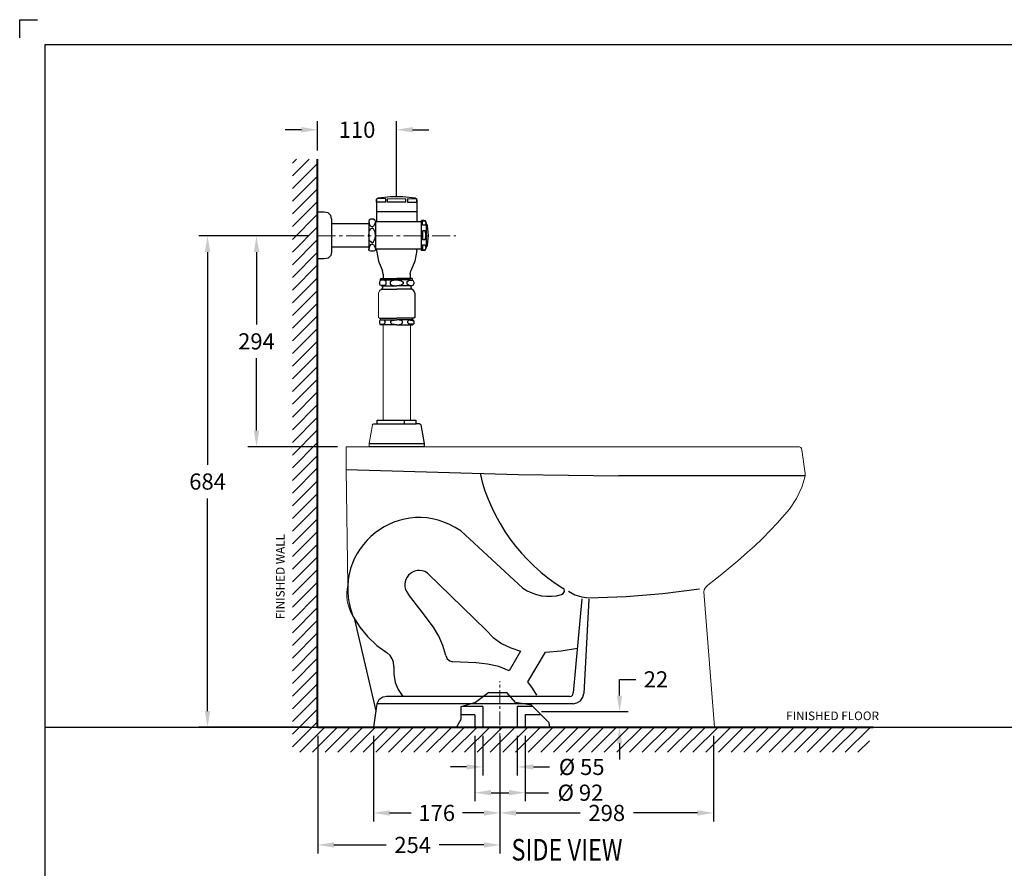
# Model space of a CAD drawing. Units: millimetres. Extents: x 65561 to 68361, y -162 to 1809.
# Drawn here: x 65561 to 66933, y 627 to 1809 of the extents above; entities that cross this region are included whole.
import ezdxf

# ---------------------------------------------------------------- set-up
doc = ezdxf.new("R2010")
doc.units = ezdxf.units.MM
doc.linetypes.add('CENTER', pattern=[2, 1.25, -0.25, 0.25, -0.25])
for name, color, linetype, lineweight in [('Center line', 1, 'CENTER', 15), ('Dimension', 1, 'Continuous', 13), ('Outline', 6, 'Continuous', 20), ('TEXT', 3, 'Continuous', 9), ('Wall_Floor', 3, 'Continuous', 40)]:
    doc.layers.add(name, color=color, linetype=linetype, lineweight=lineweight)
doc.layers.add('WC-DET', color=8, linetype='Continuous')
doc.styles.get("Standard").update_dxf_attribs({"font": 'arial.ttf'})
doc.dimstyles.new('STANDARD$0', dxfattribs={"dimtxt": 7, "dimasz": 7, "dimexe": 1.5, "dimexo": 1.5, "dimgap": 1.5, "dimtad": 1, "dimdec": 0, "dimlfac": -1, "dimzin": 0, "dimdsep": 46, "dimtxsty": 'Standard', "dimcen": 4, "dimadec": 0, "dimazin": 0, "dimtfac": 1, "dimtdec": 0, "dimtofl": 0, "dimtmove": 2, "dimatfit": 3, "dimfxl": 0, "dimtvp": 1.5, "dimtolj": 1, "dimtzin": 0, "dimarcsym": 0})

# ---------------------------------------------------------------- blocks, each defined once
blk = doc.blocks.new('SIDE_VIEW_TEXT')
at = {"layer": 'TEXT', "color": 0, "width": 0.8}
blk.add_text('SIDE VIEW', height=30, dxfattribs=at).set_placement((-4.9, 7.6))
blk = doc.blocks.new('*D34')
at = {"layer": 'Defpoints', "color": 0}
for p in [(65976.3, 823.7), (66230.3, 732), (66230.3, 659.6)]:
    blk.add_point(p, dxfattribs=at)
at = {"layer": 'Dimension', "color": 0, "lineweight": -2}
for p, q in [((65976.3, 811.7), (65976.3, 647.6)), ((66230.3, 720), (66230.3, 647.6)), ((65998.8, 659.6), (66071.6, 659.6)), ((66207.8, 659.6), (66145.6, 659.6))]:
    blk.add_line(p, q, dxfattribs=at)
at = {"layer": 'Dimension', "color": 0}
for points in [[(65998.8, 663.4), (65998.8, 655.9), (65976.3, 659.6)], [(66207.8, 663.4), (66207.8, 655.9), (66230.3, 659.6)]]:
    blk.add_solid(points, dxfattribs=at)
at = {"layer": 'Dimension', "color": 0, "insert": (66108.6, 659.6), "char_height": 22.5, "attachment_point": 5}
blk.add_mtext('\\A1;254', dxfattribs=at)
blk = doc.blocks.new('*D35')
at = {"layer": 'Defpoints', "color": 0}
for p in [(66053.9, 823.7), (66230.3, 823.7), (66230.3, 704.2)]:
    blk.add_point(p, dxfattribs=at)
at = {"layer": 'Dimension', "color": 0, "lineweight": -2}
for p, q in [((66053.9, 811.7), (66053.9, 692.2)), ((66230.3, 811.7), (66230.3, 692.2)), ((66076.4, 704.2), (66106.3, 704.2)), ((66207.8, 704.2), (66177.9, 704.2))]:
    blk.add_line(p, q, dxfattribs=at)
at = {"layer": 'Dimension', "color": 0}
for points in [[(66076.4, 707.9), (66076.4, 700.4), (66053.9, 704.2)], [(66207.8, 707.9), (66207.8, 700.4), (66230.3, 704.2)]]:
    blk.add_solid(points, dxfattribs=at)
at = {"layer": 'Dimension', "color": 0, "insert": (66142.1, 704.2), "char_height": 22.5, "attachment_point": 5}
blk.add_mtext('\\A1;176', dxfattribs=at)
blk = doc.blocks.new('*D36')
at = {"layer": 'Defpoints', "color": 0}
for p in [(66230.3, 823.7), (66528, 823.7), (66528, 704.2)]:
    blk.add_point(p, dxfattribs=at)
at = {"layer": 'Dimension', "color": 0, "lineweight": -2}
for p, q in [((66230.3, 811.7), (66230.3, 692.2)), ((66528, 811.7), (66528, 692.2)), ((66252.8, 704.2), (66342.1, 704.2)), ((66505.5, 704.2), (66416.2, 704.2))]:
    blk.add_line(p, q, dxfattribs=at)
at = {"layer": 'Dimension', "color": 0}
for points in [[(66252.8, 707.9), (66252.8, 700.4), (66230.3, 704.2)], [(66505.5, 707.9), (66505.5, 700.4), (66528, 704.2)]]:
    blk.add_solid(points, dxfattribs=at)
at = {"layer": 'Dimension', "color": 0, "insert": (66379.1, 704.2), "char_height": 22.5, "attachment_point": 5}
blk.add_mtext('\\A1;298', dxfattribs=at)
blk = doc.blocks.new('*D32')
at = {"layer": 'Defpoints', "color": 0}
for p in [(66195.3, 823.8), (66265.3, 823.7), (66265.3, 732.4)]:
    blk.add_point(p, dxfattribs=at)
at = {"layer": 'Dimension', "color": 0, "lineweight": -2}
for p, q in [((66195.3, 811.8), (66195.3, 720.4)), ((66265.3, 811.7), (66265.3, 720.4)), ((66217.8, 732.4), (66242.8, 732.4)), ((66265.3, 732.4), (66297.8, 732.4))]:
    blk.add_line(p, q, dxfattribs=at)
at = {"layer": 'Dimension', "color": 0}
for points in [[(66217.8, 736.2), (66217.8, 728.7), (66195.3, 732.4)], [(66242.8, 736.2), (66242.8, 728.7), (66265.3, 732.4)]]:
    blk.add_solid(points, dxfattribs=at)
at = {"layer": 'Dimension', "color": 0, "insert": (66342.4, 732.4), "char_height": 22.5, "attachment_point": 5}
blk.add_mtext('\\A1;%%C 92', dxfattribs=at)
blk = doc.blocks.new('*D33')
at = {"layer": 'Defpoints', "color": 0}
for p in [(66206.3, 823.8), (66254.3, 823.8), (66254.3, 768.3)]:
    blk.add_point(p, dxfattribs=at)
at = {"layer": 'Dimension', "color": 0, "lineweight": -2}
for p, q in [((66206.3, 811.8), (66206.3, 756.3)), ((66254.3, 811.8), (66254.3, 756.3)), ((66183.8, 768.3), (66161.3, 768.3)), ((66276.8, 768.3), (66299.3, 768.3))]:
    blk.add_line(p, q, dxfattribs=at)
at = {"layer": 'Dimension', "color": 0}
for points in [[(66183.8, 772.1), (66183.8, 764.6), (66206.3, 768.3)], [(66276.8, 772.1), (66276.8, 764.6), (66254.3, 768.3)]]:
    blk.add_solid(points, dxfattribs=at)
at = {"layer": 'Dimension', "color": 0, "insert": (66344.1, 768.3), "char_height": 22.5, "attachment_point": 5}
blk.add_mtext('\\A1;%%c 55', dxfattribs=at)
blk = doc.blocks.new('*D46')
at = {"layer": 'Defpoints', "color": 0}
for p in [(66276, 845.3), (66396.9, 845.3), (66265.3, 823.7)]:
    blk.add_point(p, dxfattribs=at)
at = {"layer": 'Dimension', "color": 0, "lineweight": -2}
for p, q in [((66396.9, 867.8), (66396.9, 890.3)), ((66396.9, 890.3), (66419.4, 890.3)), ((66288, 845.3), (66408.9, 845.3)), ((66277.3, 823.7), (66408.9, 823.7)), ((66396.9, 801.2), (66396.9, 778.7))]:
    blk.add_line(p, q, dxfattribs=at)
at = {"layer": 'Dimension', "color": 0}
for points in [[(66393.1, 867.8), (66400.6, 867.8), (66396.9, 845.3)], [(66393.1, 801.2), (66400.6, 801.2), (66396.9, 823.7)]]:
    blk.add_solid(points, dxfattribs=at)
at = {"layer": 'Dimension', "color": 0, "insert": (66447.6, 890.3), "char_height": 22.5, "attachment_point": 5}
blk.add_mtext('\\A1;22', dxfattribs=at)
blk = doc.blocks.new('*D47')
at = {"layer": 'Defpoints', "color": 0}
for p in [(65976, 1508), (65822.8, 823.7), (65976, 823.7)]:
    blk.add_point(p, dxfattribs=at)
at = {"layer": 'Dimension', "color": 0, "lineweight": -2}
for p, q in [((65964, 1508), (65810.8, 1508)), ((65822.8, 1485.5), (65822.8, 1189.3)), ((65822.8, 846.2), (65822.8, 1142.4)), ((65964, 823.7), (65810.8, 823.7))]:
    blk.add_line(p, q, dxfattribs=at)
at = {"layer": 'Dimension', "color": 0}
for points in [[(65819, 1485.5), (65826.5, 1485.5), (65822.8, 1508)], [(65819, 846.2), (65826.5, 846.2), (65822.8, 823.7)]]:
    blk.add_solid(points, dxfattribs=at)
at = {"layer": 'Dimension', "color": 0, "insert": (65822.8, 1165.9), "char_height": 22.5, "attachment_point": 5}
blk.add_mtext('\\A1;684', dxfattribs=at)
blk = doc.blocks.new('*D48')
at = {"layer": 'Defpoints', "color": 0}
for p in [(65976, 1508), (65891, 1214.4), (66015.9, 1214.4)]:
    blk.add_point(p, dxfattribs=at)
at = {"layer": 'Dimension', "color": 0, "lineweight": -2}
for p, q in [((65964, 1508), (65879, 1508)), ((65891, 1485.5), (65891, 1384.7)), ((65891, 1236.9), (65891, 1337.7)), ((66003.9, 1214.4), (65879, 1214.4))]:
    blk.add_line(p, q, dxfattribs=at)
at = {"layer": 'Dimension', "color": 0}
for points in [[(65887.3, 1485.5), (65894.8, 1485.5), (65891, 1508)], [(65887.3, 1236.9), (65894.8, 1236.9), (65891, 1214.4)]]:
    blk.add_solid(points, dxfattribs=at)
at = {"layer": 'Dimension', "color": 0, "insert": (65891, 1361.2), "char_height": 22.5, "attachment_point": 5}
blk.add_mtext('\\A1;294', dxfattribs=at)
blk = doc.blocks.new('*D37')
at = {"layer": 'Defpoints', "color": 0}
for p in [(66086.1, 1656), (65976, 1615.2), (66086.1, 1550.7)]:
    blk.add_point(p, dxfattribs=at)
at = {"layer": 'Dimension', "color": 0, "lineweight": -2}
for p, q in [((65976, 1627.2), (65976, 1668)), ((66086.1, 1562.7), (66086.1, 1668)), ((65953.5, 1656), (65931, 1656)), ((66108.6, 1656), (66131.1, 1656))]:
    blk.add_line(p, q, dxfattribs=at)
at = {"layer": 'Dimension', "color": 0}
for points in [[(65953.5, 1659.8), (65953.5, 1652.3), (65976, 1656)], [(66108.6, 1659.8), (66108.6, 1652.3), (66086.1, 1656)]]:
    blk.add_solid(points, dxfattribs=at)
at = {"layer": 'Dimension', "color": 0, "insert": (66031.1, 1656), "char_height": 22.5, "attachment_point": 5}
blk.add_mtext('\\A1;110', dxfattribs=at)
blk = doc.blocks.new('A$C482318BE')
at = {"color": 0, "linetype": 'ByBlock'}
blk.add_lwpolyline([(0.0779, -0.685), (0.0813, -0.6617), (0.0514, -0.5337), (0.0494, -0.5304, -0.197989), (0.0423, -0.4866), (0.0398, -0.3259), (0.0398, -0.2943), (0.0719, -0.2943), (0.0719, -0.2896), (0.0767, -0.264, -0.307443), (0.0785, -0.2622), (0.0832, -0.2622), (0.0832, -0.2575), (0.0916, -0.2575), (0.0916, -0.1243), (0.088, -0.1243), (0.0868, -0.1237), (0.0862, -0.1219), (0.0862, -0.1195), (0.0868, -0.1183), (0.088, -0.1171), (0.088, -0.1154), (0.0862, -0.1154), (0.085, -0.1142), (0.085, -0.0803), (0.0862, -0.0773), (0.0892, -0.0749), (0.0898, -0.0743), (0.0904, -0.0731), (0.0904, -0.0708), (0.0886, -0.0696), (0.0874, -0.069), (0.0862, -0.0672), (0.0862, -0.0648), (0.0874, -0.063), (0.088, -0.0624), (0.088, -0.0613), (0.0886, -0.0601), (0.0916, -0.0601), (0.0916, -0.0541), (0.0904, -0.0494), (0.085, -0.0357), (0.0821, -0.0208), (0.0821, -0.019), (0.0809, -0.019), (0.0797, -0.0214), (0.0779, -0.022), (0.0743, -0.022), (0.0719, -0.0214), (0.0714, -0.019), (0.0714, -0.0161), (0.0196, -0.0161), (0.0196, -0.0226), (0.0184, -0.0279), (0.0149, -0.0315), (0.0095, -0.0327), (0, -0.0327), (0, 0.0327), (0.0095, 0.0327), (0.0149, 0.0315), (0.0184, 0.0279), (0.0196, 0.0232), (0.0196, 0.0161), (0.0714, 0.0161), (0.0714, 0.0196), (0.0719, 0.0214), (0.0743, 0.0226), (0.0779, 0.0226), (0.0797, 0.0214), (0.0809, 0.0196), (0.0821, 0.0196), (0.0821, 0.0493), (0.0827, 0.0511), (0.0844, 0.0523), (0.1017, 0.0541), (0.1189, 0.0541), (0.1362, 0.0523), (0.1379, 0.0511), (0.1385, 0.0493), (0.1385, 0.0196), (0.1451, 0.0196), (0.1451, 0.0208), (0.1486, 0.0208), (0.1504, 0.0202), (0.1516, 0.0178), (0.1516, 0.0155), (0.1528, 0.0149), (0.1534, 0.0137), (0.1546, 0), (0.1534, -0.0137), (0.1528, -0.0149), (0.1516, -0.0155), (0.1516, -0.0178), (0.1504, -0.0196), (0.1486, -0.0208), (0.1451, -0.0208), (0.1451, -0.019), (0.1385, -0.019), (0.1385, -0.0208), (0.1356, -0.0357), (0.1312, -0.047), (0.1302, -0.0494), (0.129, -0.0541), (0.129, -0.0601), (0.132, -0.0601), (0.1326, -0.0613), (0.1326, -0.0624), (0.1332, -0.063), (0.1344, -0.0648), (0.1344, -0.0672), (0.1332, -0.069), (0.132, -0.0696), (0.1302, -0.0708), (0.1302, -0.0731), (0.1308, -0.0743), (0.1314, -0.0749), (0.1344, -0.0773), (0.1356, -0.0803), (0.1356, -0.1142), (0.1344, -0.1154), (0.1326, -0.1154), (0.1326, -0.1171), (0.1344, -0.1189), (0.1344, -0.1231), (0.1326, -0.1243), (0.1296, -0.1243), (0.1296, -0.2575), (0.1374, -0.2575), (0.1374, -0.2622), (0.1421, -0.2622), (0.1433, -0.2628), (0.1439, -0.264), (0.1486, -0.2896), (0.1486, -0.2943), (0.6701, -0.2943, -0.375544), (0.6749, -0.2985), (0.6796, -0.3318), (0.6796, -0.3354), (0.6749, -0.3508), (0.6675, -0.3664), (0.6576, -0.3813), (0.6407, -0.4008), (0.6309, -0.411), (0.6202, -0.422), (0.6089, -0.4327), (0.5994, -0.4412), (0.5853, -0.4539), (0.5723, -0.4646), (0.5611, -0.4735), (0.5546, -0.4786), (0.5441, -0.487, 0.171885), (0.5381, -0.4965), (0.553, -0.685)], format="xyb", close=True, dxfattribs=at)
at = {"layer": 'WC-DET'}
for p, q in [((0.0821, 0.0493), (0.0821, 0.0333)), ((0.0951, 0.0464), (0.0951, 0.0511)), ((0.1231, 0.0464), (0.1231, 0.0511)), ((0.1255, 0.0511), (0.1255, 0.0464)), ((0.1255, 0.0464), (0.1385, 0.0464)), ((0.1385, 0.0464), (0.1385, 0.0505)), ((0.1385, 0.0493), (0.1385, 0.0333)), ((0.0095, 0.0327), (0, 0.0327)), ((0.0821, 0.0333), (0.0821, 0.0196)), ((0.0821, 0.0333), (0.1385, 0.0333)), ((0.1385, 0.0333), (0.1385, 0.0196)), ((0.0196, 0.0232), (0.0196, -0.0226)), ((0.0714, 0.0161), (0.0196, 0.0161)), ((0.0714, 0.0196), (0.0714, -0.019)), ((0.0779, 0.0226), (0.0743, 0.0226)), ((0.0791, 0.022), (0.0779, 0.0226)), ((0.0809, 0.0196), (0.1451, 0.0196)), ((0.1486, 0.0208), (0.1451, 0.0208)), ((0.1451, -0.0208), (0.1451, 0.0208)), ((0.1516, 0.0178), (0.1516, -0.0178)), ((0.1498, 0.0065), (0.1463, 0.0065)), ((0.1498, -0.0059), (0.1463, -0.0059)), ((0.1463, -0.0137), (0.1463, -0.0202)), ((0.1498, -0.0137), (0.1463, -0.0137)), ((0.0714, -0.0161), (0.0196, -0.0161)), ((0.0779, -0.022), (0.0743, -0.022)), ((0.1451, -0.019), (0.0809, -0.019)), ((0.0821, -0.019), (0.0821, -0.0208)), ((0.1385, -0.0208), (0.1385, -0.019)), ((0.1486, -0.0208), (0.1451, -0.0208)), ((0.0095, -0.0327), (0, -0.0327)), ((0.0916, -0.0541), (0.0904, -0.0494)), ((0.0916, -0.0541), (0.0916, -0.0601)), ((0.129, -0.0541), (0.1302, -0.0494)), ((0.129, -0.0541), (0.129, -0.0601)), ((0.0874, -0.069), (0.0862, -0.0672)), ((0.0928, -0.0624), (0.088, -0.0624)), ((0.0892, -0.0601), (0.1106, -0.0601)), ((0.091, -0.0618), (0.1106, -0.0618)), ((0.1106, -0.0618), (0.1035, -0.063)), ((0.1314, -0.0601), (0.1106, -0.0601)), ((0.1106, -0.0618), (0.1171, -0.063)), ((0.1296, -0.0618), (0.1106, -0.0618)), ((0.1278, -0.0624), (0.1326, -0.0624)), ((0.1332, -0.063), (0.1344, -0.0648)), ((0.1332, -0.069), (0.1344, -0.0672)), ((0.1344, -0.0648), (0.1344, -0.0672)), ((0.0886, -0.0696), (0.0874, -0.069)), ((0.0928, -0.0696), (0.0886, -0.0696)), ((0.0892, -0.0749), (0.1106, -0.0749)), ((0.0895, -0.0702), (0.1106, -0.0702)), ((0.1171, -0.069), (0.1106, -0.0702)), ((0.1311, -0.0702), (0.1106, -0.0702)), ((0.132, -0.0749), (0.1106, -0.0749)), ((0.1278, -0.0696), (0.132, -0.0696)), ((0.1308, -0.0743), (0.1314, -0.0749)), ((0.132, -0.0696), (0.1332, -0.069)), ((0.1356, -0.0803), (0.1356, -0.1142)), ((0.0862, -0.1154), (0.1106, -0.1154)), ((0.0862, -0.1219), (0.0868, -0.1237)), ((0.0868, -0.1231), (0.0928, -0.1237)), ((0.088, -0.1177), (0.1106, -0.1177)), ((0.1041, -0.1183), (0.1106, -0.1177)), ((0.1344, -0.1154), (0.1106, -0.1154)), ((0.1165, -0.1183), (0.1106, -0.1177)), ((0.1326, -0.1177), (0.1106, -0.1177)), ((0.1278, -0.1177), (0.1338, -0.1189)), ((0.1338, -0.1231), (0.1278, -0.1237)), ((0.132, -0.1154), (0.132, -0.1165)), ((0.1344, -0.1189), (0.132, -0.1165)), ((0.1326, -0.1154), (0.1326, -0.1177)), ((0.1344, -0.1231), (0.1326, -0.1243)), ((0.1356, -0.1142), (0.1344, -0.1154)), ((0.1344, -0.1189), (0.1344, -0.1231)), ((0.0868, -0.1237), (0.088, -0.1243)), ((0.1106, -0.1243), (0.088, -0.1243)), ((0.1106, -0.1243), (0.1041, -0.1237)), ((0.1106, -0.1243), (0.1165, -0.1237)), ((0.1106, -0.1243), (0.1326, -0.1243)), ((0.0832, -0.2575), (0.1374, -0.2575)), ((0.1207, -0.2575), (0.1207, -0.2622)), ((0.0832, -0.2622), (0.1374, -0.2622)), ((0.0719, -0.2896), (0.1486, -0.2896)), ((0.1486, -0.2943), (0.0719, -0.2943)), ((0.6802, -0.3348), (0.4198, -0.3348)), ((0.2349, -0.55), (0.1534, -0.4703)), ((0.3681, -0.506), (0.3562, -0.6374)), ((0.3782, -0.5066), (0.371, -0.638)), ((0.0517, -0.5351), (0.0815, -0.6624)), ((0.2212, -0.5952), (0.1885, -0.594)), ((0.3039, -0.6422), (0.0963, -0.6422)), ((0.3514, -0.6422), (0.3039, -0.6422)), ((0.3562, -0.6523), (0.3056, -0.6523))]:
    blk.add_line(p, q, dxfattribs=at)
for points in [[(0.0821, 0.0493), (0.0827, 0.0511), (0.0844, 0.0523)], [(0.0951, 0.0464), (0.0821, 0.0464), (0.0821, 0.0505)], [(0.0951, 0.0511), (0.0892, 0.0517), (0.0827, 0.0511)], [(0.0844, 0.0523), (0.1017, 0.0541), (0.1189, 0.0541), (0.1362, 0.0523)], [(0.0975, 0.0511), (0.1106, 0.0517), (0.1231, 0.0511)], [(0.1231, 0.0464), (0.0975, 0.0464), (0.0975, 0.0511)], [(0.1255, 0.0511), (0.1314, 0.0517), (0.1379, 0.0511)], [(0.1362, 0.0523), (0.1379, 0.0511), (0.1385, 0.0493)], [(0.0196, 0.0232), (0.0184, 0.0279), (0.0149, 0.0315), (0.0095, 0.0327)], [(0.0743, 0.0226), (0.0719, 0.0214), (0.0714, 0.0196)], [(0.0714, 0.0202), (0.0719, 0.0172), (0.0725, 0.0149), (0.0743, 0.0131), (0.0761, 0.0119)], [(0.0809, 0.0202), (0.0803, 0.0172), (0.0791, 0.0149), (0.0779, 0.0131), (0.0761, 0.0119)], [(0.0809, 0.0196), (0.0797, 0.0214), (0.0779, 0.0226)], [(0.0809, 0.0196), (0.0809, -0.019), (0.0797, -0.0214), (0.0779, -0.022)], [(0.1463, 0.0143), (0.1451, 0.0172), (0.1463, 0.0202), (0.1498, 0.0202)], [(0.1498, 0.0143), (0.1463, 0.0143), (0.1463, 0.0202)], [(0.1516, 0.0178), (0.1504, 0.0202), (0.1486, 0.0208)], [(0.1498, 0.0143), (0.1516, 0.0172), (0.1498, 0.0202)], [(0.1534, 0.0137), (0.1528, 0.0149), (0.1516, 0.0155)], [(0.0761, -0.0101), (0.0743, -0.0089), (0.0725, -0.0071), (0.0719, -0.0048), (0.0714, 0), (0.0719, 0.0048), (0.0725, 0.0071), (0.0743, 0.0095), (0.0761, 0.0101)], [(0.0761, -0.0101), (0.0779, -0.0089), (0.0791, -0.0071), (0.0803, -0.0048), (0.0809, 0), (0.0803, 0.0048), (0.0779, 0.0095), (0.0761, 0.0101)], [(0.1498, -0.0059), (0.1516, 0), (0.1498, 0.0065)], [(0.1534, -0.0137), (0.1546, 0), (0.1534, 0.0137)], [(0.0761, -0.0119), (0.0743, -0.0125), (0.0725, -0.0149), (0.0714, -0.0196)], [(0.0761, -0.0119), (0.0779, -0.0125), (0.0803, -0.0172), (0.0809, -0.0196)], [(0.1463, -0.0137), (0.1451, -0.0172), (0.1463, -0.0202), (0.1498, -0.0202)], [(0.1498, -0.0202), (0.1516, -0.0172), (0.1498, -0.0137)], [(0.1516, -0.0155), (0.1528, -0.0149), (0.1534, -0.0137)], [(0.0196, -0.0226), (0.0184, -0.0279), (0.0149, -0.0315), (0.0095, -0.0327)], [(0.0743, -0.022), (0.0719, -0.0214), (0.0714, -0.019)], [(0.0821, -0.0208), (0.085, -0.0357), (0.0904, -0.0494)], [(0.1385, -0.0208), (0.1356, -0.0357), (0.1302, -0.0494)], [(0.1486, -0.0208), (0.1504, -0.0196), (0.1516, -0.0178)], [(0.0874, -0.063), (0.0862, -0.0648), (0.0862, -0.0672)], [(0.0874, -0.063), (0.088, -0.0624), (0.088, -0.0613)], [(0.088, -0.0613), (0.0886, -0.0601), (0.0892, -0.0601)], [(0.0928, -0.0696), (0.0957, -0.0678), (0.0957, -0.0642), (0.0928, -0.0624)], [(0.1035, -0.063), (0.1011, -0.0648), (0.1011, -0.0672), (0.1035, -0.069), (0.1106, -0.0702)], [(0.1171, -0.063), (0.1195, -0.0648), (0.1195, -0.0672), (0.1171, -0.069)], [(0.1278, -0.0696), (0.1249, -0.0678), (0.1249, -0.0642), (0.1278, -0.0624)], [(0.1326, -0.0613), (0.132, -0.0601), (0.1314, -0.0601)], [(0.1332, -0.063), (0.1326, -0.0624), (0.1326, -0.0613)], [(0.0886, -0.0696), (0.0904, -0.0708), (0.0904, -0.0731), (0.0898, -0.0743)], [(0.132, -0.0696), (0.1302, -0.0708), (0.1302, -0.0731), (0.1308, -0.0743)], [(0.1356, -0.0803), (0.1344, -0.0773), (0.1314, -0.0749)], [(0.0868, -0.1183), (0.0862, -0.1195), (0.0862, -0.1219)], [(0.0928, -0.1237), (0.0945, -0.1219), (0.0945, -0.1195), (0.0928, -0.1177)], [(0.1041, -0.1237), (0.1023, -0.1219), (0.1023, -0.1195), (0.1041, -0.1183)], [(0.1165, -0.1237), (0.1183, -0.1219), (0.1183, -0.1195), (0.1165, -0.1183)], [(0.1278, -0.1237), (0.1261, -0.1219), (0.1261, -0.1195), (0.1278, -0.1177)], [(0.0767, -0.264), (0.0773, -0.2628), (0.0785, -0.2622), (0.0832, -0.2622), (0.0832, -0.2575)], [(0.1421, -0.2622), (0.1374, -0.2622), (0.1374, -0.2575)], [(0.1421, -0.2622), (0.1433, -0.2628), (0.1439, -0.264)], [(0.1439, -0.264), (0.1486, -0.2896), (0.1486, -0.2943)], [(0.0398, -0.3259), (0.2795, -0.333), (0.4198, -0.3348)], [(0.3401, -0.5001), (0.3425, -0.4989), (0.3443, -0.4959), (0.3437, -0.4929), (0.3419, -0.4912)], [(0.3782, -0.5048), (0.4299, -0.503), (0.481, -0.4989), (0.5322, -0.4923)], [(0.1617, -0.5459), (0.1445, -0.5227), (0.1267, -0.5001)], [(0.3496, -0.4953), (0.3586, -0.5007), (0.3681, -0.5036), (0.3782, -0.5048)], [(0.179, -0.5851), (0.1748, -0.5714), (0.1689, -0.5583), (0.1617, -0.5459)], [(0.2349, -0.55), (0.245, -0.5601), (0.2563, -0.5685), (0.2694, -0.5744), (0.283, -0.5792)], [(0.3175, -0.5804), (0.3395, -0.5786), (0.3621, -0.575)], [(0.1064, -0.6006), (0.1058, -0.5946), (0.1041, -0.5899), (0.1011, -0.5851), (0.0969, -0.5815)], [(0.179, -0.5851), (0.1808, -0.5899), (0.1843, -0.5928), (0.1885, -0.594)], [(0.283, -0.5792), (0.267, -0.6065), (0.2527, -0.6006), (0.2367, -0.597), (0.2212, -0.5952)], [(0.3056, -0.6404), (0.2997, -0.6309), (0.2931, -0.622), (0.3175, -0.5804)], [(0.1064, -0.6006), (0.1064, -0.6113), (0.1082, -0.6226), (0.1124, -0.6327), (0.1189, -0.6422)], [(0.0969, -0.6422), (0.091, -0.6434), (0.0856, -0.6469), (0.0827, -0.6523)], [(0.3514, -0.6422), (0.3538, -0.6416), (0.3556, -0.6398), (0.3562, -0.6374)], [(0.3562, -0.6523), (0.3615, -0.6511), (0.3663, -0.6481), (0.3699, -0.6434), (0.371, -0.638)], [(0.3056, -0.6523), (0.0827, -0.6523), (0.0779, -0.685)]]:
    blk.add_lwpolyline(points, dxfattribs=at)
blk.add_lwpolyline([(0.1463, -0.0059), (0.1451, 0), (0.1463, 0.0065)], close=True, dxfattribs=at)
for points in [[(0.2265, -0.3312), (0.2414, -0.3973), (0.2844, -0.4556), (0.3419, -0.4912)], [(0.1534, -0.4703), (0.1335, -0.4573), (0.1116, -0.4817), (0.1267, -0.5001)]]:
    blk.add_open_spline(points, degree=3, dxfattribs=at)
for points, knots in [([(0.1998, -0.4115), (0.1172, -0.3553), (0.0136, -0.436), (0.0494, -0.5304), (0.0494, -0.5304), (0.0589, -0.5459), (0.0589, -0.5459), (0.0589, -0.5459), (0.0696, -0.5589), (0.0696, -0.5589), (0.0696, -0.5589), (0.0827, -0.5714), (0.0827, -0.5714), (0.0827, -0.5714), (0.0969, -0.5815), (0.0969, -0.5815)], [0, 0, 0, 0, 1, 1, 1, 2, 2, 2, 3, 3, 3, 4, 4, 4, 5, 5, 5, 5]), ([(0.1998, -0.4115), (0.1998, -0.4115), (0.286, -0.4912), (0.286, -0.4912), (0.3016, -0.5018), (0.322, -0.506), (0.3401, -0.5001)], [0, 0, 0, 0, 1, 1, 1, 2, 2, 2, 2])]:
    blk.add_open_spline(points, degree=3, knots=knots, dxfattribs=at)

msp = doc.modelspace()

# ---------------------------------------------------------------- linework, layer by layer
at = {"ltscale": 0.5}
for p, q in [((65561, 1784.3), (65561, 1809.3)), ((65561, 1809.3), (65586, 1809.3))]:
    msp.add_line(p, q, dxfattribs=at)
for p, q in [((65941, 1591.7), (65964.5, 1615.2)), ((65941, 1609.4), (65946.9, 1615.2)), ((65941, 1574), (65976, 1609)), ((65941, 1556.3), (65976, 1591.3)), ((65941, 1538.7), (65976, 1573.7)), ((65941, 1521), (65976, 1556)), ((65941, 1503.3), (65976, 1538.3)), ((65941, 1485.6), (65976, 1520.6)), ((65941, 1468), (65976, 1503)), ((65941, 1450.3), (65976, 1485.3)), ((65941, 1432.6), (65976, 1467.6)), ((65941, 1414.9), (65976, 1449.9)), ((65941, 1397.2), (65976, 1432.2)), ((65941, 1379.6), (65976, 1414.6)), ((65941, 1361.9), (65976, 1396.9)), ((65941, 1344.2), (65976, 1379.2)), ((65941, 1326.5), (65976, 1361.5)), ((65941, 1308.9), (65976, 1343.9)), ((65941, 1291.2), (65976, 1326.2)), ((65941, 1273.5), (65976, 1308.5)), ((65941, 1255.8), (65976, 1290.8)), ((65941, 1238.1), (65976, 1273.1)), ((65941, 1220.5), (65976, 1255.5)), ((65941, 1202.8), (65976, 1237.8)), ((65941, 1185.1), (65976, 1220.1)), ((65941, 1167.4), (65976, 1202.4)), ((65941, 1149.8), (65976, 1184.8)), ((65941, 1132.1), (65976, 1167.1)), ((65941, 1114.4), (65976, 1149.4)), ((65941, 1096.7), (65976, 1131.7)), ((65941, 1079), (65976, 1114)), ((65941, 1061.4), (65976, 1096.4)), ((65941, 1043.7), (65976, 1078.7)), ((65941, 1026), (65976, 1061)), ((65941, 1008.3), (65976, 1043.3)), ((65941, 990.7), (65976, 1025.7)), ((65941, 973), (65976, 1008)), ((65941, 955.3), (65976, 990.3)), ((65941, 937.6), (65976, 972.6)), ((65941, 919.9), (65976, 954.9)), ((65941, 902.3), (65976, 937.3)), ((65941, 884.6), (65976, 919.6)), ((65941, 866.9), (65976, 901.9)), ((65941, 849.2), (65976, 884.2)), ((65941, 831.6), (65976, 866.6)), ((65941, 813.9), (65976, 848.9)), ((65941, 796.2), (65976, 831.2)), ((65951.2, 788.7), (65986.2, 823.7)), ((65968.9, 788.7), (66003.9, 823.7)), ((65986.6, 788.7), (66021.6, 823.7)), ((66004.2, 788.7), (66039.2, 823.7)), ((66021.9, 788.7), (66056.9, 823.7)), ((66039.6, 788.7), (66074.6, 823.7)), ((66057.3, 788.7), (66092.3, 823.7)), ((66075, 788.7), (66110, 823.7)), ((66092.6, 788.7), (66127.6, 823.7)), ((66110.3, 788.7), (66145.3, 823.7)), ((66128, 788.7), (66163, 823.7)), ((66145.7, 788.7), (66180.7, 823.7)), ((66163.3, 788.7), (66198.3, 823.7)), ((66181, 788.7), (66216, 823.7)), ((66198.7, 788.7), (66233.7, 823.7)), ((66216.4, 788.7), (66251.4, 823.7)), ((66234.1, 788.7), (66269.1, 823.7)), ((66251.7, 788.7), (66286.7, 823.7)), ((66269.4, 788.7), (66304.4, 823.7)), ((66287.1, 788.7), (66322.1, 823.7)), ((66304.8, 788.7), (66339.8, 823.7)), ((66322.4, 788.7), (66357.4, 823.7)), ((66340.1, 788.7), (66375.1, 823.7)), ((66357.8, 788.7), (66392.8, 823.7)), ((66375.5, 788.7), (66410.5, 823.7)), ((66393.2, 788.7), (66428.2, 823.7)), ((66410.8, 788.7), (66445.8, 823.7)), ((66428.5, 788.7), (66463.5, 823.7)), ((66446.2, 788.7), (66481.2, 823.7)), ((66463.9, 788.7), (66498.9, 823.7)), ((66481.5, 788.7), (66516.5, 823.7)), ((66499.2, 788.7), (66534.2, 823.7)), ((66516.9, 788.7), (66551.9, 823.7)), ((66534.6, 788.7), (66569.6, 823.7)), ((66552.3, 788.7), (66587.3, 823.7)), ((66569.9, 788.7), (66604.9, 823.7)), ((66587.6, 788.7), (66622.6, 823.7)), ((66605.3, 788.7), (66640.3, 823.7)), ((66623, 788.7), (66658, 823.7)), ((66640.6, 788.7), (66675.6, 823.7)), ((66658.3, 788.7), (66693.3, 823.7)), ((66676, 788.7), (66711, 823.7)), ((66693.7, 788.7), (66728.7, 823.7)), ((66711.4, 788.7), (66745.1, 822.5)), ((66729, 788.7), (66745.1, 804.8))]:
    msp.add_line(p, q)
at = {"color": 4}
msp.add_line((65976, 823.7), (66571, 823.8), dxfattribs=at)
at = {"color": 3, "lineweight": 40}
msp.add_line((65976, 823.7), (66750.1, 823.7), dxfattribs=at)
msp.add_lwpolyline([(68326, -126.9), (68326, 1774.3), (65596, 1774.3), (65596, -126.9)], close=True)
at = {"layer": 'Center line', "ltscale": 15}
msp.add_line((66230.3, 706.6), (66230.3, 887.7), dxfattribs=at)
at = {"layer": 'Center line', "ltscale": 20}
msp.add_lwpolyline([(65976, 1508), (66168.6, 1508)], dxfattribs=at)
at = {"layer": 'Defpoints'}
msp.add_line((65596, 823.7), (68326, 823.7), dxfattribs=at)
at = {"layer": 'Wall_Floor', "color": 3, "lineweight": 40}
msp.add_line((65976, 823.7), (65976, 1615.2), dxfattribs=at)
at = {"layer": 'WC-DET'}
for p, q in [((66214.7, 872), (66196.3, 858)), ((66214.7, 872), (66239.8, 872)), ((66251.8, 858.1), (66239.8, 872)), ((66175.9, 852), (66175.6, 834.2)), ((66196.3, 858), (66175.9, 852)), ((66206.3, 852.3), (66177, 852.3)), ((66206.3, 852.3), (66206.3, 823.7)), ((66274.1, 854.2), (66251.8, 858.1)), ((66276, 852.3), (66254.3, 852.3)), ((66254.3, 852.3), (66254.3, 823.7)), ((66299, 829.7), (66274.1, 854.2)), ((66195.3, 840.7), (66175.7, 840.7)), ((66195.3, 840.7), (66195.3, 823.7)), ((66287.8, 840.7), (66265.3, 840.7)), ((66265.3, 840.7), (66265.3, 823.7)), ((66175.6, 834.2), (66169.5, 823.7)), ((66299.8, 823.7), (66299, 829.7))]:
    msp.add_line(p, q, dxfattribs=at)

# ---------------------------------------------------------------- block references
at = {"lineweight": 0}
msp.add_blockref('SIDE_VIEW_TEXT', (66251.2, 630.3), dxfattribs=at)
at = {"layer": 'Outline', "xscale": 1000, "yscale": 1000, "zscale": 1000}
msp.add_blockref('A$C482318BE', (65976, 1508.7), dxfattribs=at)

# ---------------------------------------------------------------- texts
at = {"insert": (65918.1, 974), "char_height": 12, "width": 135.959, "attachment_point": 1, "rotation": 90}
msp.add_mtext('{\\Fsimplex.shx;FINISHED WALL}', dxfattribs=at)
at = {"insert": (66629.1, 845.5), "char_height": 12, "width": 181.443, "attachment_point": 1}
msp.add_mtext('{\\Fsimplex.shx;FINISHED FLOOR}', dxfattribs=at)

# ---------------------------------------------------------------- dimensions: what is measured, and where the dimension line sits
at = {"layer": 'Dimension'}
for base, p1, p2, picture, middle in [((66086.1, 1656), (65976, 1615.2), (66086.1, 1550.7), '*D37', (66031.1, 1656)), ((66230.3, 704.2), (66053.9, 823.7), (66230.3, 823.7), '*D35', (66142.1, 704.2)), ((66528, 704.2), (66230.3, 823.7), (66528, 823.7), '*D36', (66379.1, 704.2))]:
    dim = msp.add_linear_dim(base=base, p1=p1, p2=p2, dimstyle='STANDARD$0', override={"dimscale": 1.5, "dimtxt": 15, "dimasz": 15, "dimexe": 8, "dimexo": 8, "dimgap": 8, "dimtad": 0, "dimtih": 1, "dimtoh": 1, "dimlfac": 1, "dimzin": 4, "dimcen": 8, "dimtp": 2, "dimtm": 2, "dimtmove": 0, "dimtvp": 0, "dimtzin": 4}, dxfattribs=at)
    dim.commit()
    dim.dimension.update_dxf_attribs({"geometry": picture, "text_midpoint": middle})
for base, p1, p2, picture, middle in [((65822.8, 823.7), (65976, 1508), (65976, 823.7), '*D47', (65822.8, 1165.9)), ((65891, 1214.4), (65976, 1508), (66015.9, 1214.4), '*D48', (65891, 1361.2)), ((66396.9, 845.3), (66265.3, 823.7), (66276, 845.3), '*D46', (66447.6, 890.3))]:
    dim = msp.add_linear_dim(base=base, p1=p1, p2=p2, angle=90, dimstyle='STANDARD$0', override={"dimscale": 1.5, "dimtxt": 15, "dimasz": 15, "dimexe": 8, "dimexo": 8, "dimgap": 8, "dimtad": 0, "dimtih": 1, "dimtoh": 1, "dimlfac": 1, "dimzin": 4, "dimcen": 8, "dimtp": 2, "dimtm": 2, "dimtmove": 0, "dimtvp": 0, "dimtzin": 4}, dxfattribs=at)
    dim.commit()
    dim.dimension.update_dxf_attribs({"geometry": picture, "text_midpoint": middle})
dim = msp.add_linear_dim(base=(66230.3, 659.6), p1=(65976.3, 823.7), p2=(66230.3, 732), dimstyle='STANDARD$0', override={"dimscale": 1.5, "dimtxt": 15, "dimasz": 15, "dimexe": 8, "dimexo": 8, "dimgap": 8, "dimtad": 0, "dimtih": 1, "dimtoh": 1, "dimlfac": 1, "dimzin": 4, "dimcen": 8, "dimtp": 2, "dimtm": 2, "dimtmove": 0, "dimtvp": 0, "dimtzin": 4}, dxfattribs=at)
dim.commit()
dim.dimension.update_dxf_attribs({"geometry": '*D34', "text_midpoint": (66108.6, 659.6), "dimtype": 160})
for base, p1, p2, text, picture, middle in [((66254.3, 768.3), (66206.3, 823.8), (66254.3, 823.8), '%%c 55', '*D33', (66344.1, 768.3)), ((66265.3, 732.4), (66195.3, 823.8), (66265.3, 823.7), '%%C 92', '*D32', (66342.4, 732.4))]:
    dim = msp.add_linear_dim(base=base, p1=p1, p2=p2, text=text, dimstyle='STANDARD$0', override={"dimscale": 1.5, "dimtxt": 15, "dimasz": 15, "dimexe": 8, "dimexo": 8, "dimgap": 8, "dimtad": 0, "dimtih": 1, "dimtoh": 1, "dimlfac": 1, "dimzin": 4, "dimcen": 8, "dimtp": 2, "dimtm": 2, "dimtmove": 0, "dimtvp": 0, "dimtzin": 4}, dxfattribs=at)
    dim.commit()
    dim.dimension.update_dxf_attribs({"geometry": picture, "text_midpoint": middle, "dimtype": 160})

doc.saveas('drawing.dxf')
